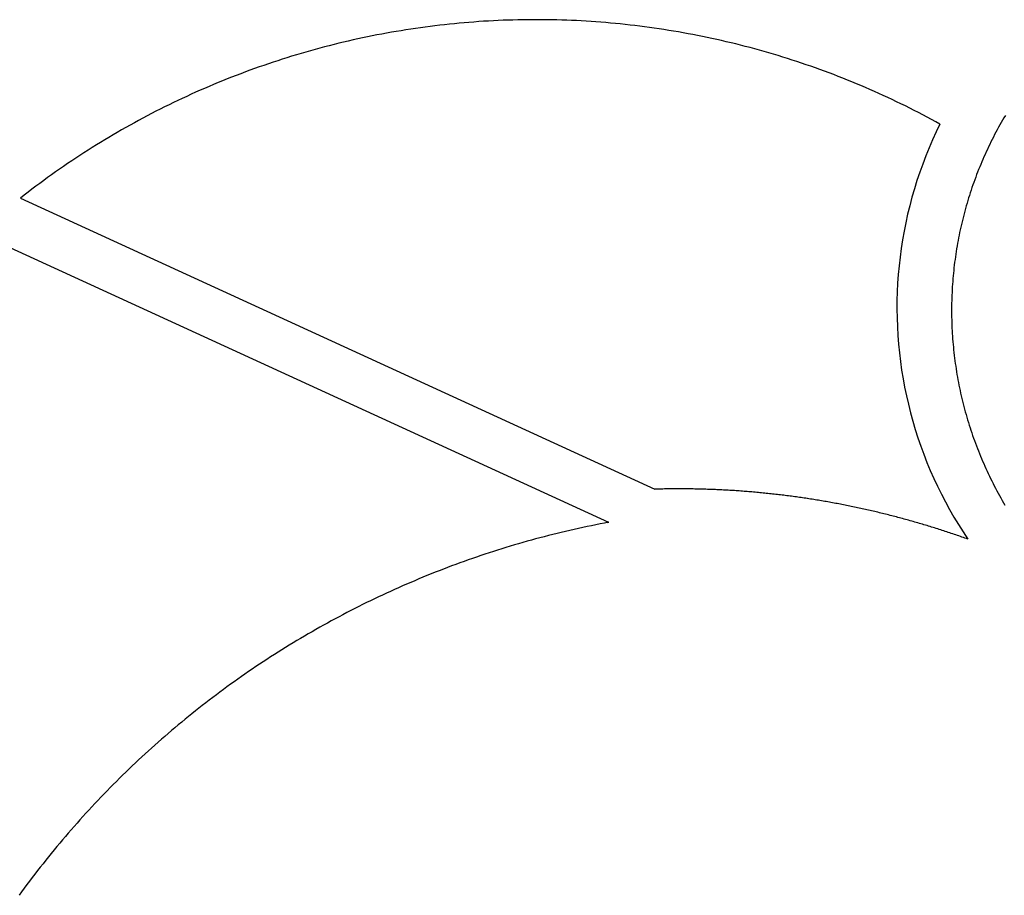
# Model space of a CAD drawing. Extents: x -2611 to 2611, y -753 to 753.
# Drawn here: x 1000 to 1763, y -302 to 377 of the extents above; entities that cross this region are included whole.
import ezdxf

# ---------------------------------------------------------------- set-up
doc = ezdxf.new("R2010")
doc.units = 0
doc.layers.get('0').update_dxf_attribs({"linetype": 'CONTINUOUS'})

msp = doc.modelspace()

# ---------------------------------------------------------------- linework, layer by layer
for p, q in [((1340.4, 374.17), (1336.63, 373.81)), ((1344.17, 374.5), (1340.4, 374.17)), ((1347.95, 374.82), (1344.17, 374.5)), ((1351.73, 375.11), (1347.95, 374.82)), ((1355.51, 375.38), (1351.73, 375.11)), ((1359.29, 375.63), (1355.51, 375.38)), ((1363.07, 375.86), (1359.29, 375.63)), ((1366.85, 376.07), (1363.07, 375.86)), ((1370.64, 376.25), (1366.85, 376.07)), ((1374.42, 376.41), (1370.64, 376.25)), ((1378.21, 376.55), (1374.42, 376.41)), ((1382, 376.66), (1378.21, 376.55)), ((1385.78, 376.76), (1382, 376.66)), ((1389.57, 376.83), (1385.78, 376.76)), ((1393.36, 376.88), (1389.57, 376.83)), ((1397.15, 376.9), (1393.36, 376.88)), ((1400.94, 376.91), (1397.15, 376.9)), ((1404.73, 376.89), (1400.94, 376.91)), ((1408.52, 376.85), (1404.73, 376.89)), ((1412.31, 376.79), (1408.52, 376.85)), ((1416.09, 376.7), (1412.31, 376.79)), ((1419.88, 376.6), (1416.09, 376.7)), ((1423.67, 376.47), (1419.88, 376.6)), ((1427.46, 376.32), (1423.67, 376.47)), ((1431.24, 376.15), (1427.46, 376.32)), ((1435.02, 375.95), (1431.24, 376.15)), ((1438.81, 375.73), (1435.02, 375.95)), ((1442.59, 375.49), (1438.81, 375.73)), ((1446.37, 375.23), (1442.59, 375.49)), ((1450.15, 374.95), (1446.37, 375.23)), ((1453.92, 374.64), (1450.15, 374.95)), ((1457.7, 374.31), (1453.92, 374.64)), ((1461.47, 373.96), (1457.7, 374.31)), ((1465.24, 373.59), (1461.47, 373.96)), ((1284.11, 366.46), (1280.38, 365.77)), ((1287.83, 367.12), (1284.11, 366.46)), ((1291.57, 367.77), (1287.83, 367.12)), ((1295.31, 368.39), (1291.57, 367.77)), ((1299.05, 369), (1295.31, 368.39)), ((1302.79, 369.58), (1299.05, 369)), ((1306.54, 370.13), (1302.79, 369.58)), ((1310.29, 370.67), (1306.54, 370.13)), ((1314.04, 371.18), (1310.29, 370.67)), ((1317.8, 371.68), (1314.04, 371.18)), ((1321.56, 372.15), (1317.8, 371.68)), ((1325.32, 372.6), (1321.56, 372.15)), ((1329.09, 373.02), (1325.32, 372.6)), ((1332.86, 373.43), (1329.09, 373.02)), ((1336.63, 373.81), (1332.86, 373.43)), ((1469.01, 373.2), (1465.24, 373.59)), ((1472.78, 372.78), (1469.01, 373.2)), ((1476.54, 372.34), (1472.78, 372.78)), ((1480.3, 371.88), (1476.54, 372.34)), ((1484.06, 371.4), (1480.3, 371.88)), ((1487.82, 370.89), (1484.06, 371.4)), ((1491.57, 370.37), (1487.82, 370.89)), ((1495.32, 369.82), (1491.57, 370.37)), ((1499.06, 369.25), (1495.32, 369.82)), ((1502.81, 368.65), (1499.06, 369.25)), ((1506.54, 368.04), (1502.81, 368.65)), ((1510.28, 367.4), (1506.54, 368.04)), ((1514.01, 366.74), (1510.28, 367.4)), ((1517.74, 366.06), (1514.01, 366.74)), ((1250.73, 359.46), (1247.05, 358.58)), ((1254.42, 360.33), (1250.73, 359.46)), ((1258.12, 361.17), (1254.42, 360.33)), ((1261.81, 361.99), (1258.12, 361.17)), ((1265.52, 362.79), (1261.81, 361.99)), ((1269.23, 363.57), (1265.52, 362.79)), ((1272.94, 364.32), (1269.23, 363.57)), ((1276.66, 365.05), (1272.94, 364.32)), ((1280.38, 365.77), (1276.66, 365.05)), ((1521.46, 365.36), (1517.74, 366.06)), ((1525.18, 364.64), (1521.46, 365.36)), ((1528.9, 363.89), (1525.18, 364.64)), ((1532.61, 363.12), (1528.9, 363.89)), ((1536.31, 362.33), (1532.61, 363.12)), ((1540.01, 361.52), (1536.31, 362.33)), ((1543.71, 360.69), (1540.01, 361.52)), ((1547.4, 359.83), (1543.71, 360.69)), ((1551.09, 358.96), (1547.4, 359.83)), ((1554.77, 358.06), (1551.09, 358.96)), ((1221.41, 351.78), (1217.77, 350.72)), ((1225.06, 352.81), (1221.41, 351.78)), ((1228.71, 353.83), (1225.06, 352.81)), ((1232.36, 354.82), (1228.71, 353.83)), ((1236.03, 355.79), (1232.36, 354.82)), ((1239.69, 356.74), (1236.03, 355.79)), ((1243.37, 357.67), (1239.69, 356.74)), ((1247.05, 358.58), (1243.37, 357.67)), ((1558.45, 357.14), (1554.77, 358.06)), ((1562.12, 356.2), (1558.45, 357.14)), ((1565.78, 355.24), (1562.12, 356.2)), ((1569.44, 354.25), (1565.78, 355.24)), ((1573.09, 353.25), (1569.44, 354.25)), ((1576.74, 352.22), (1573.09, 353.25)), ((1580.38, 351.17), (1576.74, 352.22)), ((1584.02, 350.1), (1580.38, 351.17)), ((1196.08, 343.93), (1192.49, 342.72)), ((1199.68, 345.12), (1196.08, 343.93)), ((1203.28, 346.28), (1199.68, 345.12)), ((1206.9, 347.42), (1203.28, 346.28)), ((1210.51, 348.54), (1206.9, 347.42)), ((1214.14, 349.64), (1210.51, 348.54)), ((1217.77, 350.72), (1214.14, 349.64)), ((1587.65, 349.01), (1584.02, 350.1)), ((1591.27, 347.9), (1587.65, 349.01)), ((1594.88, 346.77), (1591.27, 347.9)), ((1598.49, 345.61), (1594.88, 346.77)), ((1602.09, 344.44), (1598.49, 345.61)), ((1605.69, 343.24), (1602.09, 344.44)), ((1174.63, 336.38), (1171.09, 335.05)), ((1178.19, 337.69), (1174.63, 336.38)), ((1181.75, 338.98), (1178.19, 337.69)), ((1185.32, 340.25), (1181.75, 338.98)), ((1188.9, 341.5), (1185.32, 340.25)), ((1192.49, 342.72), (1188.9, 341.5)), ((1609.28, 342.02), (1605.69, 343.24)), ((1612.86, 340.78), (1609.28, 342.02)), ((1616.43, 339.52), (1612.86, 340.78)), ((1620, 338.24), (1616.43, 339.52)), ((1623.56, 336.94), (1620, 338.24)), ((1627.11, 335.62), (1623.56, 336.94)), ((1156.98, 329.52), (1153.47, 328.08)), ((1160.49, 330.93), (1156.98, 329.52)), ((1164.01, 332.33), (1160.49, 330.93)), ((1167.55, 333.7), (1164.01, 332.33)), ((1171.09, 335.05), (1167.55, 333.7)), ((1630.65, 334.28), (1627.11, 335.62)), ((1634.19, 332.91), (1630.65, 334.28)), ((1637.71, 331.53), (1634.19, 332.91)), ((1641.23, 330.12), (1637.71, 331.53)), ((1644.74, 328.7), (1641.23, 330.12)), ((1648.24, 327.25), (1644.74, 328.7)), ((1136.06, 320.6), (1132.61, 319.04)), ((1139.53, 322.14), (1136.06, 320.6)), ((1143, 323.66), (1139.53, 322.14)), ((1146.48, 325.15), (1143, 323.66)), ((1149.97, 326.63), (1146.48, 325.15)), ((1153.47, 328.08), (1149.97, 326.63)), ((1651.74, 325.78), (1648.24, 327.25)), ((1655.22, 324.3), (1651.74, 325.78)), ((1658.7, 322.79), (1655.22, 324.3)), ((1662.17, 321.26), (1658.7, 322.79)), ((1665.62, 319.71), (1662.17, 321.26)), ((1122.3, 314.25), (1118.88, 312.61)), ((1125.73, 315.87), (1122.3, 314.25)), ((1129.16, 317.47), (1125.73, 315.87)), ((1132.61, 319.04), (1129.16, 317.47)), ((1669.07, 318.14), (1665.62, 319.71)), ((1672.51, 316.55), (1669.07, 318.14)), ((1675.94, 314.94), (1672.51, 316.55)), ((1679.37, 313.31), (1675.94, 314.94)), ((1682.78, 311.66), (1679.37, 313.31)), ((1105.32, 305.86), (1101.95, 304.13)), ((1108.69, 307.58), (1105.32, 305.86)), ((1112.08, 309.28), (1108.69, 307.58)), ((1115.48, 310.96), (1112.08, 309.28)), ((1118.88, 312.61), (1115.48, 310.96)), ((1686.18, 310), (1682.78, 311.66)), ((1689.57, 308.31), (1686.18, 310)), ((1692.95, 306.6), (1689.57, 308.31)), ((1696.32, 304.87), (1692.95, 306.6)), ((1091.91, 298.8), (1088.58, 296.98)), ((1095.24, 300.59), (1091.91, 298.8)), ((1098.59, 302.37), (1095.24, 300.59)), ((1101.95, 304.13), (1098.59, 302.37)), ((1699.68, 303.12), (1696.32, 304.87)), ((1703.04, 301.35), (1699.68, 303.12)), ((1706.38, 299.56), (1703.04, 301.35)), ((1709.71, 297.76), (1706.38, 299.56)), ((1713.03, 295.93), (1709.71, 297.76)), ((1761.53, 299.02), (1760.47, 297.17)), ((1762.6, 300.86), (1761.53, 299.02)), ((1763.68, 302.69), (1762.6, 300.86)), ((1078.67, 291.42), (1075.39, 289.52)), ((1081.96, 293.29), (1078.67, 291.42)), ((1085.27, 295.14), (1081.96, 293.29)), ((1088.58, 296.98), (1085.27, 295.14)), ((1713.03, 295.93), (1710.09, 289.84)), ((1757.38, 291.59), (1756.38, 289.71)), ((1758.4, 293.46), (1757.38, 291.59)), ((1759.43, 295.32), (1758.4, 293.46)), ((1760.47, 297.17), (1759.43, 295.32)), ((1065.61, 283.73), (1062.37, 281.76)), ((1068.86, 285.68), (1065.61, 283.73)), ((1072.12, 287.61), (1068.86, 285.68)), ((1075.39, 289.52), (1072.12, 287.61)), ((1707.27, 283.69), (1704.59, 277.49)), ((1710.09, 289.84), (1707.27, 283.69)), ((1753.45, 284.03), (1752.5, 282.13)), ((1754.42, 285.93), (1753.45, 284.03)), ((1755.39, 287.82), (1754.42, 285.93)), ((1756.38, 289.71), (1755.39, 287.82)), ((1052.73, 275.73), (1049.54, 273.69)), ((1055.93, 277.76), (1052.73, 275.73)), ((1059.15, 279.77), (1055.93, 277.76)), ((1062.37, 281.76), (1059.15, 279.77)), ((1704.59, 277.49), (1702.04, 271.23)), ((1749.74, 276.37), (1748.85, 274.44)), ((1750.65, 278.3), (1749.74, 276.37)), ((1751.57, 280.22), (1750.65, 278.3)), ((1752.5, 282.13), (1751.57, 280.22)), ((1040.04, 267.44), (1036.9, 265.32)), ((1043.2, 269.54), (1040.04, 267.44)), ((1046.36, 271.63), (1043.2, 269.54)), ((1049.54, 273.69), (1046.36, 271.63)), ((1702.04, 271.23), (1699.63, 264.91)), ((1746.25, 268.6), (1745.42, 266.65)), ((1747.1, 270.55), (1746.25, 268.6)), ((1747.97, 272.5), (1747.1, 270.55)), ((1748.85, 274.44), (1747.97, 272.5)), ((1030.66, 261.03), (1027.56, 258.85)), ((1033.78, 263.18), (1030.66, 261.03)), ((1036.9, 265.32), (1033.78, 263.18)), ((1699.63, 264.91), (1697.34, 258.55)), ((1742.99, 260.74), (1742.21, 258.76)), ((1743.78, 262.71), (1742.99, 260.74)), ((1744.59, 264.68), (1743.78, 262.71)), ((1745.42, 266.65), (1744.59, 264.68)), ((1018.32, 252.22), (1015.27, 249.98)), ((1021.39, 254.45), (1018.32, 252.22)), ((1024.47, 256.66), (1021.39, 254.45)), ((1027.56, 258.85), (1024.47, 256.66)), ((1695.19, 252.14), (1693.18, 245.69)), ((1697.34, 258.55), (1695.19, 252.14)), ((1739.95, 252.79), (1739.23, 250.78)), ((1740.69, 254.78), (1739.95, 252.79)), ((1741.44, 256.77), (1740.69, 254.78)), ((1742.21, 258.76), (1741.44, 256.77)), ((1009.21, 245.43), (1006.2, 243.13)), ((1012.24, 247.71), (1009.21, 245.43)), ((1015.27, 249.98), (1012.24, 247.71)), ((1693.18, 245.69), (1691.31, 239.19)), ((1737.15, 244.75), (1736.48, 242.72)), ((1737.83, 246.76), (1737.15, 244.75)), ((1738.52, 248.78), (1737.83, 246.76)), ((1739.23, 250.78), (1738.52, 248.78)), ((1003.2, 240.81), (1000.22, 238.48)), ((1000.22, 238.48), (1491.99, 12.85)), ((1006.2, 243.13), (1003.2, 240.81)), ((1691.31, 239.19), (1689.57, 232.66)), ((1734.57, 236.63), (1733.97, 234.59)), ((1735.2, 238.67), (1734.57, 236.63)), ((1735.83, 240.7), (1735.2, 238.67)), ((1736.48, 242.72), (1735.83, 240.7)), ((1689.57, 232.66), (1687.97, 226.09)), ((1732.8, 230.5), (1732.24, 228.44)), ((1733.38, 232.55), (1732.8, 230.5)), ((1733.97, 234.59), (1733.38, 232.55)), ((1687.97, 226.09), (1686.51, 219.49)), ((1730.64, 222.26), (1730.13, 220.19)), ((1731.16, 224.33), (1730.64, 222.26)), ((1731.69, 226.39), (1731.16, 224.33)), ((1732.24, 228.44), (1731.69, 226.39)), ((1686.51, 219.49), (1685.18, 212.86)), ((1728.72, 213.97), (1728.27, 211.88)), ((1729.17, 216.05), (1728.72, 213.97)), ((1729.65, 218.12), (1729.17, 216.05)), ((1730.13, 220.19), (1729.65, 218.12)), ((964.54, 212.9), (1456.22, -12.69)), ((1684, 206.2), (1682.96, 199.52)), ((1685.18, 212.86), (1684, 206.2)), ((1727.43, 207.71), (1727.03, 205.62)), ((1727.84, 209.8), (1727.43, 207.71)), ((1728.27, 211.88), (1727.84, 209.8)), ((1682.96, 199.52), (1682.06, 192.82)), ((1725.93, 199.33), (1725.59, 197.23)), ((1726.28, 201.43), (1725.93, 199.33)), ((1726.65, 203.53), (1726.28, 201.43)), ((1727.03, 205.62), (1726.65, 203.53)), ((1682.06, 192.82), (1681.3, 186.11)), ((1724.67, 190.91), (1724.39, 188.8)), ((1724.96, 193.02), (1724.67, 190.91)), ((1725.27, 195.13), (1724.96, 193.02)), ((1725.59, 197.23), (1725.27, 195.13)), ((1681.3, 186.11), (1680.69, 179.37)), ((1723.88, 184.57), (1723.65, 182.46)), ((1724.13, 186.69), (1723.88, 184.57)), ((1724.39, 188.8), (1724.13, 186.69)), ((1680.69, 179.37), (1680.22, 172.63)), ((1723.05, 176.1), (1722.88, 173.98)), ((1723.23, 178.22), (1723.05, 176.1)), ((1723.43, 180.34), (1723.23, 178.22)), ((1723.65, 182.46), (1723.43, 180.34)), ((1680.22, 172.63), (1679.88, 165.88)), ((1722.58, 169.73), (1722.46, 167.61)), ((1722.72, 171.85), (1722.58, 169.73)), ((1722.88, 173.98), (1722.72, 171.85)), ((1679.88, 165.88), (1679.7, 159.12)), ((1722.18, 161.23), (1722.11, 159.1)), ((1722.25, 163.35), (1722.18, 161.23)), ((1722.35, 165.48), (1722.25, 163.35)), ((1722.46, 167.61), (1722.35, 165.48)), ((1679.7, 159.12), (1679.65, 152.36)), ((1722.02, 152.71), (1722.01, 150.59)), ((1722.03, 154.84), (1722.02, 152.71)), ((1722.07, 156.97), (1722.03, 154.84)), ((1722.11, 159.1), (1722.07, 156.97)), ((1679.65, 152.36), (1679.75, 145.6)), ((1679.75, 145.6), (1679.99, 138.84)), ((1722.01, 150.59), (1722.03, 148.46)), ((1722.03, 148.46), (1722.06, 146.33)), ((1722.06, 146.33), (1722.1, 144.2)), ((1679.99, 138.84), (1680.37, 132.09)), ((1722.1, 144.2), (1722.16, 142.07)), ((1722.16, 142.07), (1722.23, 139.94)), ((1722.23, 139.94), (1722.32, 137.82)), ((1722.32, 137.82), (1722.43, 135.69)), ((1680.37, 132.09), (1680.89, 125.35)), ((1722.43, 135.69), (1722.55, 133.57)), ((1722.55, 133.57), (1722.69, 131.44)), ((1722.69, 131.44), (1722.84, 129.32)), ((1680.89, 125.35), (1681.56, 118.63)), ((1722.84, 129.32), (1723, 127.2)), ((1723, 127.2), (1723.18, 125.08)), ((1723.18, 125.08), (1723.38, 122.96)), ((1723.38, 122.96), (1723.59, 120.84)), ((1681.56, 118.63), (1682.37, 111.92)), ((1723.59, 120.84), (1723.82, 118.72)), ((1723.82, 118.72), (1724.06, 116.61)), ((1724.06, 116.61), (1724.32, 114.49)), ((1724.32, 114.49), (1724.6, 112.38)), ((1682.37, 111.92), (1683.32, 105.22)), ((1724.6, 112.38), (1724.88, 110.27)), ((1724.88, 110.27), (1725.19, 108.17)), ((1725.19, 108.17), (1725.51, 106.06)), ((1683.32, 105.22), (1684.41, 98.55)), ((1725.51, 106.06), (1725.84, 103.96)), ((1725.84, 103.96), (1726.19, 101.86)), ((1726.19, 101.86), (1726.55, 99.76)), ((1726.55, 99.76), (1726.93, 97.67)), ((1684.41, 98.55), (1685.64, 91.9)), ((1685.64, 91.9), (1687.01, 85.28)), ((1726.93, 97.67), (1727.33, 95.58)), ((1727.33, 95.58), (1727.74, 93.49)), ((1727.74, 93.49), (1728.16, 91.4)), ((1687.01, 85.28), (1688.52, 78.69)), ((1728.16, 91.4), (1728.6, 89.32)), ((1728.6, 89.32), (1729.05, 87.24)), ((1729.05, 87.24), (1729.52, 85.16)), ((1729.52, 85.16), (1730.01, 83.09)), ((1688.52, 78.69), (1690.17, 72.14)), ((1730.01, 83.09), (1730.51, 81.02)), ((1730.51, 81.02), (1731.02, 78.96)), ((1731.02, 78.96), (1731.55, 76.89)), ((1731.55, 76.89), (1732.09, 74.84)), ((1690.17, 72.14), (1691.96, 65.62)), ((1732.09, 74.84), (1732.65, 72.78)), ((1732.65, 72.78), (1733.23, 70.73)), ((1733.23, 70.73), (1733.81, 68.69)), ((1733.81, 68.69), (1734.42, 66.65)), ((1691.96, 65.62), (1693.89, 59.14)), ((1734.42, 66.65), (1735.04, 64.61)), ((1735.04, 64.61), (1735.67, 62.58)), ((1735.67, 62.58), (1736.31, 60.55)), ((1693.89, 59.14), (1695.95, 52.7)), ((1736.31, 60.55), (1736.98, 58.52)), ((1736.98, 58.52), (1737.65, 56.51)), ((1737.65, 56.51), (1738.34, 54.49)), ((1738.34, 54.49), (1739.05, 52.48)), ((1695.95, 52.7), (1698.14, 46.31)), ((1698.14, 46.31), (1700.48, 39.96)), ((1739.05, 52.48), (1739.77, 50.48)), ((1739.77, 50.48), (1740.5, 48.48)), ((1740.5, 48.48), (1741.25, 46.49)), ((1741.25, 46.49), (1742.01, 44.5)), ((1700.48, 39.96), (1702.94, 33.67)), ((1742.01, 44.5), (1742.79, 42.52)), ((1742.79, 42.52), (1743.58, 40.54)), ((1743.58, 40.54), (1744.38, 38.57)), ((1744.38, 38.57), (1745.2, 36.61)), ((1702.94, 33.67), (1705.54, 27.42)), ((1745.2, 36.61), (1746.04, 34.65)), ((1746.04, 34.65), (1746.88, 32.7)), ((1746.88, 32.7), (1747.75, 30.75)), ((1747.75, 30.75), (1748.62, 28.81)), ((1705.54, 27.42), (1708.27, 21.24)), ((1748.62, 28.81), (1749.51, 26.88)), ((1749.51, 26.88), (1750.42, 24.95)), ((1750.42, 24.95), (1751.33, 23.03)), ((1751.33, 23.03), (1752.26, 21.12)), ((1708.27, 21.24), (1711.12, 15.11)), ((1752.26, 21.12), (1753.21, 19.21)), ((1753.21, 19.21), (1754.17, 17.31)), ((1754.17, 17.31), (1755.14, 15.41)), ((1755.14, 15.41), (1756.13, 13.53)), ((1493.22, 12.88), (1491.99, 12.85)), ((1494.46, 12.91), (1493.22, 12.88)), ((1495.69, 12.94), (1494.46, 12.91)), ((1496.93, 12.97), (1495.69, 12.94)), ((1498.16, 12.99), (1496.93, 12.97)), ((1499.4, 13.02), (1498.16, 12.99)), ((1500.64, 13.04), (1499.4, 13.02)), ((1501.87, 13.05), (1500.64, 13.04)), ((1503.11, 13.07), (1501.87, 13.05)), ((1504.34, 13.08), (1503.11, 13.07)), ((1505.58, 13.09), (1504.34, 13.08)), ((1506.81, 13.1), (1505.58, 13.09)), ((1508.05, 13.11), (1506.81, 13.1)), ((1509.29, 13.11), (1508.05, 13.11)), ((1510.52, 13.11), (1509.29, 13.11)), ((1511.76, 13.11), (1510.52, 13.11)), ((1512.99, 13.11), (1511.76, 13.11)), ((1514.23, 13.1), (1512.99, 13.11)), ((1515.47, 13.09), (1514.23, 13.1)), ((1516.7, 13.08), (1515.47, 13.09)), ((1517.94, 13.07), (1516.7, 13.08)), ((1519.17, 13.06), (1517.94, 13.07)), ((1520.41, 13.04), (1519.17, 13.06)), ((1521.64, 13.02), (1520.41, 13.04)), ((1522.88, 13), (1521.64, 13.02)), ((1524.12, 12.97), (1522.88, 13)), ((1525.35, 12.95), (1524.12, 12.97)), ((1526.59, 12.92), (1525.35, 12.95)), ((1527.82, 12.89), (1526.59, 12.92)), ((1529.06, 12.86), (1527.82, 12.89)), ((1530.29, 12.82), (1529.06, 12.86)), ((1531.53, 12.78), (1530.29, 12.82)), ((1532.76, 12.74), (1531.53, 12.78)), ((1534, 12.7), (1532.76, 12.74)), ((1535.23, 12.65), (1534, 12.7)), ((1536.47, 12.61), (1535.23, 12.65)), ((1537.7, 12.56), (1536.47, 12.61)), ((1538.94, 12.51), (1537.7, 12.56)), ((1540.17, 12.45), (1538.94, 12.51)), ((1541.41, 12.4), (1540.17, 12.45)), ((1542.64, 12.34), (1541.41, 12.4)), ((1543.88, 12.28), (1542.64, 12.34)), ((1545.11, 12.21), (1543.88, 12.28)), ((1546.34, 12.15), (1545.11, 12.21)), ((1547.58, 12.08), (1546.34, 12.15)), ((1548.81, 12.01), (1547.58, 12.08)), ((1550.05, 11.94), (1548.81, 12.01)), ((1551.28, 11.86), (1550.05, 11.94)), ((1552.51, 11.79), (1551.28, 11.86)), ((1553.75, 11.71), (1552.51, 11.79)), ((1554.98, 11.63), (1553.75, 11.71)), ((1556.21, 11.54), (1554.98, 11.63)), ((1557.45, 11.46), (1556.21, 11.54)), ((1558.68, 11.37), (1557.45, 11.46)), ((1559.91, 11.28), (1558.68, 11.37)), ((1561.14, 11.18), (1559.91, 11.28)), ((1562.38, 11.09), (1561.14, 11.18)), ((1563.61, 10.99), (1562.38, 11.09)), ((1564.84, 10.89), (1563.61, 10.99)), ((1566.07, 10.79), (1564.84, 10.89)), ((1567.3, 10.68), (1566.07, 10.79)), ((1568.53, 10.58), (1567.3, 10.68)), ((1569.76, 10.47), (1568.53, 10.58)), ((1571, 10.36), (1569.76, 10.47)), ((1572.23, 10.24), (1571, 10.36)), ((1573.46, 10.13), (1572.23, 10.24)), ((1574.69, 10.01), (1573.46, 10.13)), ((1575.92, 9.89), (1574.69, 10.01)), ((1577.15, 9.77), (1575.92, 9.89)), ((1578.38, 9.64), (1577.15, 9.77)), ((1579.61, 9.51), (1578.38, 9.64)), ((1580.83, 9.38), (1579.61, 9.51)), ((1582.06, 9.25), (1580.83, 9.38)), ((1583.29, 9.12), (1582.06, 9.25)), ((1584.52, 8.98), (1583.29, 9.12)), ((1585.75, 8.84), (1584.52, 8.98)), ((1586.98, 8.7), (1585.75, 8.84)), ((1588.2, 8.56), (1586.98, 8.7)), ((1589.43, 8.41), (1588.2, 8.56)), ((1590.66, 8.26), (1589.43, 8.41)), ((1591.88, 8.11), (1590.66, 8.26)), ((1593.11, 7.96), (1591.88, 8.11)), ((1594.34, 7.8), (1593.11, 7.96)), ((1595.56, 7.65), (1594.34, 7.8)), ((1596.79, 7.49), (1595.56, 7.65)), ((1711.12, 15.11), (1714.11, 9.05)), ((1714.11, 9.05), (1717.22, 3.05)), ((1756.13, 13.53), (1757.13, 11.65)), ((1757.13, 11.65), (1758.14, 9.78)), ((1758.14, 9.78), (1759.17, 7.91)), ((1759.17, 7.91), (1760.21, 6.05)), ((1598.01, 7.33), (1596.79, 7.49)), ((1599.24, 7.16), (1598.01, 7.33)), ((1600.46, 7), (1599.24, 7.16)), ((1601.69, 6.83), (1600.46, 7)), ((1602.91, 6.66), (1601.69, 6.83)), ((1604.13, 6.48), (1602.91, 6.66)), ((1605.36, 6.31), (1604.13, 6.48)), ((1606.58, 6.13), (1605.36, 6.31)), ((1607.8, 5.95), (1606.58, 6.13)), ((1609.03, 5.77), (1607.8, 5.95)), ((1610.03, 5.64), (1609.03, 5.77)), ((1610.25, 5.58), (1610.03, 5.64)), ((1611.47, 5.4), (1610.25, 5.58)), ((1612.69, 5.21), (1611.47, 5.4)), ((1613.91, 5.01), (1612.69, 5.21)), ((1615.13, 4.82), (1613.91, 5.01)), ((1616.35, 4.63), (1615.13, 4.82)), ((1617.57, 4.43), (1616.35, 4.63)), ((1618.79, 4.23), (1617.57, 4.43)), ((1620.01, 4.02), (1618.79, 4.23)), ((1621.23, 3.82), (1620.01, 4.02)), ((1622.45, 3.61), (1621.23, 3.82)), ((1623.67, 3.4), (1622.45, 3.61)), ((1624.88, 3.19), (1623.67, 3.4)), ((1626.1, 2.98), (1624.88, 3.19)), ((1627.32, 2.76), (1626.1, 2.98)), ((1628.53, 2.54), (1627.32, 2.76)), ((1629.75, 2.32), (1628.53, 2.54)), ((1630.97, 2.1), (1629.75, 2.32)), ((1632.18, 1.87), (1630.97, 2.1)), ((1633.4, 1.64), (1632.18, 1.87)), ((1634.61, 1.41), (1633.4, 1.64)), ((1635.82, 1.18), (1634.61, 1.41)), ((1637.04, 0.95), (1635.82, 1.18)), ((1638.25, 0.71), (1637.04, 0.95)), ((1639.46, 0.47), (1638.25, 0.71)), ((1640.67, 0.23), (1639.46, 0.47)), ((1641.89, -0.02), (1640.67, 0.23)), ((1717.22, 3.05), (1720.46, -2.89)), ((1760.21, 6.05), (1761.26, 4.2)), ((1761.26, 4.2), (1762.33, 2.36)), ((1762.33, 2.36), (1763.4, 0.53)), ((1643.1, -0.26), (1641.89, -0.02)), ((1644.31, -0.51), (1643.1, -0.26)), ((1645.52, -0.76), (1644.31, -0.51)), ((1646.73, -1.01), (1645.52, -0.76)), ((1647.94, -1.27), (1646.73, -1.01)), ((1649.15, -1.52), (1647.94, -1.27)), ((1650.35, -1.78), (1649.15, -1.52)), ((1651.56, -2.05), (1650.35, -1.78)), ((1652.77, -2.31), (1651.56, -2.05)), ((1653.98, -2.58), (1652.77, -2.31)), ((1655.18, -2.84), (1653.98, -2.58)), ((1656.39, -3.11), (1655.18, -2.84)), ((1657.59, -3.39), (1656.39, -3.11)), ((1658.8, -3.66), (1657.59, -3.39)), ((1660, -3.94), (1658.8, -3.66)), ((1661.21, -4.22), (1660, -3.94)), ((1662.41, -4.5), (1661.21, -4.22)), ((1663.61, -4.79), (1662.41, -4.5)), ((1664.81, -5.07), (1663.61, -4.79)), ((1666.02, -5.36), (1664.81, -5.07)), ((1667.22, -5.65), (1666.02, -5.36)), ((1668.42, -5.94), (1667.22, -5.65)), ((1669.62, -6.24), (1668.42, -5.94)), ((1670.82, -6.54), (1669.62, -6.24)), ((1672.02, -6.84), (1670.82, -6.54)), ((1673.22, -7.14), (1672.02, -6.84)), ((1674.41, -7.44), (1673.22, -7.14)), ((1675.61, -7.75), (1674.41, -7.44)), ((1720.46, -2.89), (1723.83, -8.75)), ((1446.22, -14.75), (1442.87, -15.43)), ((1449.57, -14.08), (1446.22, -14.75)), ((1452.93, -13.43), (1449.57, -14.08)), ((1456.29, -12.79), (1452.93, -13.43)), ((1455.23, -12.92), (1456.12, -12.71)), ((1456.29, -12.79), (1455.23, -12.92)), ((1456.12, -12.71), (1456.22, -12.69)), ((1456.12, -12.71), (1456.29, -12.79)), ((1676.81, -8.06), (1675.61, -7.75)), ((1678, -8.37), (1676.81, -8.06)), ((1679.2, -8.68), (1678, -8.37)), ((1680.39, -9), (1679.2, -8.68)), ((1681.59, -9.32), (1680.39, -9)), ((1682.78, -9.64), (1681.59, -9.32)), ((1683.97, -9.96), (1682.78, -9.64)), ((1685.17, -10.28), (1683.97, -9.96)), ((1686.36, -10.61), (1685.17, -10.28)), ((1687.55, -10.94), (1686.36, -10.61)), ((1688.74, -11.27), (1687.55, -10.94)), ((1689.93, -11.6), (1688.74, -11.27)), ((1691.12, -11.94), (1689.93, -11.6)), ((1692.31, -12.27), (1691.12, -11.94)), ((1693.5, -12.61), (1692.31, -12.27)), ((1694.69, -12.96), (1693.5, -12.61)), ((1695.87, -13.3), (1694.69, -12.96)), ((1697.06, -13.65), (1695.87, -13.3)), ((1698.24, -14), (1697.06, -13.65)), ((1699.43, -14.35), (1698.24, -14)), ((1700.61, -14.7), (1699.43, -14.35)), ((1701.8, -15.06), (1700.61, -14.7)), ((1702.98, -15.41), (1701.8, -15.06)), ((1723.83, -8.75), (1727.32, -14.54)), ((1727.32, -14.54), (1730.93, -20.26)), ((1412.86, -22.29), (1409.54, -23.13)), ((1416.18, -21.46), (1412.86, -22.29)), ((1419.5, -20.65), (1416.18, -21.46)), ((1422.83, -19.86), (1419.5, -20.65)), ((1426.16, -19.08), (1422.83, -19.86)), ((1429.49, -18.32), (1426.16, -19.08)), ((1432.83, -17.58), (1429.49, -18.32)), ((1436.17, -16.84), (1432.83, -17.58)), ((1439.52, -16.13), (1436.17, -16.84)), ((1442.87, -15.43), (1439.52, -16.13)), ((1704.16, -15.77), (1702.98, -15.41)), ((1705.34, -16.13), (1704.16, -15.77)), ((1706.53, -16.5), (1705.34, -16.13)), ((1707.71, -16.87), (1706.53, -16.5)), ((1708.89, -17.23), (1707.71, -16.87)), ((1710.06, -17.6), (1708.89, -17.23)), ((1711.24, -17.98), (1710.06, -17.6)), ((1712.42, -18.35), (1711.24, -17.98)), ((1713.6, -18.73), (1712.42, -18.35)), ((1714.77, -19.11), (1713.6, -18.73)), ((1715.95, -19.49), (1714.77, -19.11)), ((1717.12, -19.88), (1715.95, -19.49)), ((1718.3, -20.26), (1717.12, -19.88)), ((1719.47, -20.65), (1718.3, -20.26)), ((1720.64, -21.04), (1719.47, -20.65)), ((1721.81, -21.43), (1720.64, -21.04)), ((1722.99, -21.83), (1721.81, -21.43)), ((1724.16, -22.22), (1722.99, -21.83)), ((1725.33, -22.62), (1724.16, -22.22)), ((1726.49, -23.03), (1725.33, -22.62)), ((1730.93, -20.26), (1734.66, -25.9)), ((1383.17, -30.4), (1379.89, -31.38)), ((1386.45, -29.44), (1383.17, -30.4)), ((1389.73, -28.49), (1386.45, -29.44)), ((1393.02, -27.56), (1389.73, -28.49)), ((1396.32, -26.64), (1393.02, -27.56)), ((1399.62, -25.74), (1396.32, -26.64)), ((1402.92, -24.85), (1399.62, -25.74)), ((1406.23, -23.98), (1402.92, -24.85)), ((1409.54, -23.13), (1406.23, -23.98)), ((1727.66, -23.43), (1726.49, -23.03)), ((1728.83, -23.83), (1727.66, -23.43)), ((1730, -24.24), (1728.83, -23.83)), ((1731.16, -24.65), (1730, -24.24)), ((1732.33, -25.07), (1731.16, -24.65)), ((1733.49, -25.48), (1732.33, -25.07)), ((1734.66, -25.9), (1733.49, -25.48)), ((1360.32, -37.58), (1357.08, -38.66)), ((1363.57, -36.51), (1360.32, -37.58)), ((1366.83, -35.45), (1363.57, -36.51)), ((1370.08, -34.41), (1366.83, -35.45)), ((1373.35, -33.39), (1370.08, -34.41)), ((1376.62, -32.38), (1373.35, -33.39)), ((1379.89, -31.38), (1376.62, -32.38)), ((1337.73, -45.5), (1334.52, -46.69)), ((1340.94, -44.32), (1337.73, -45.5)), ((1344.16, -43.16), (1340.94, -44.32)), ((1347.38, -42.01), (1344.16, -43.16)), ((1350.61, -40.88), (1347.38, -42.01)), ((1353.84, -39.76), (1350.61, -40.88)), ((1357.08, -38.66), (1353.84, -39.76)), ((1318.58, -52.87), (1315.41, -54.15)), ((1321.75, -51.6), (1318.58, -52.87)), ((1324.94, -50.35), (1321.75, -51.6)), ((1328.13, -49.12), (1324.94, -50.35)), ((1331.32, -47.89), (1328.13, -49.12)), ((1334.52, -46.69), (1331.32, -47.89)), ((1299.64, -60.78), (1296.51, -62.15)), ((1302.78, -59.42), (1299.64, -60.78)), ((1305.93, -58.08), (1302.78, -59.42)), ((1309.08, -56.76), (1305.93, -58.08)), ((1312.24, -55.45), (1309.08, -56.76)), ((1315.41, -54.15), (1312.24, -55.45)), ((1284.03, -67.77), (1280.93, -69.22)), ((1287.14, -66.35), (1284.03, -67.77)), ((1290.26, -64.93), (1287.14, -66.35)), ((1293.38, -63.53), (1290.26, -64.93)), ((1296.51, -62.15), (1293.38, -63.53)), ((1268.6, -75.13), (1265.53, -76.65)), ((1271.67, -73.63), (1268.6, -75.13)), ((1274.75, -72.15), (1271.67, -73.63)), ((1277.84, -70.67), (1274.75, -72.15)), ((1280.93, -69.22), (1277.84, -70.67)), ((1253.34, -82.85), (1250.3, -84.44)), ((1256.37, -81.28), (1253.34, -82.85)), ((1259.42, -79.72), (1256.37, -81.28)), ((1262.47, -78.18), (1259.42, -79.72)), ((1265.53, -76.65), (1262.47, -78.18)), ((1238.26, -90.92), (1235.27, -92.58)), ((1241.26, -89.28), (1238.26, -90.92)), ((1244.27, -87.65), (1241.26, -89.28)), ((1247.28, -86.04), (1244.27, -87.65)), ((1250.3, -84.44), (1247.28, -86.04)), ((1226.34, -97.64), (1223.38, -99.35)), ((1229.31, -95.94), (1226.34, -97.64)), ((1232.28, -94.25), (1229.31, -95.94)), ((1235.27, -92.58), (1232.28, -94.25)), ((1211.61, -106.34), (1208.69, -108.12)), ((1214.54, -104.57), (1211.61, -106.34)), ((1217.48, -102.82), (1214.54, -104.57)), ((1220.42, -101.07), (1217.48, -102.82)), ((1223.38, -99.35), (1220.42, -101.07)), ((1199.98, -113.55), (1197.1, -115.38)), ((1202.88, -111.72), (1199.98, -113.55)), ((1205.78, -109.91), (1202.88, -111.72)), ((1208.69, -108.12), (1205.78, -109.91)), ((1188.49, -120.97), (1185.64, -122.86)), ((1191.35, -119.09), (1188.49, -120.97)), ((1194.22, -117.23), (1191.35, -119.09)), ((1197.1, -115.38), (1194.22, -117.23)), ((1177.14, -128.61), (1174.33, -130.55)), ((1179.97, -126.68), (1177.14, -128.61)), ((1182.8, -124.76), (1179.97, -126.68)), ((1185.64, -122.86), (1182.8, -124.76)), ((1165.94, -136.46), (1163.16, -138.45)), ((1168.72, -134.48), (1165.94, -136.46)), ((1171.52, -132.51), (1168.72, -134.48)), ((1174.33, -130.55), (1171.52, -132.51)), ((1154.88, -144.52), (1152.14, -146.56)), ((1157.63, -142.48), (1154.88, -144.52)), ((1160.39, -140.46), (1157.63, -142.48)), ((1163.16, -138.45), (1160.39, -140.46)), ((1146.69, -150.69), (1143.98, -152.78)), ((1149.41, -148.62), (1146.69, -150.69)), ((1152.14, -146.56), (1149.41, -148.62)), ((1135.9, -159.11), (1133.23, -161.25)), ((1138.58, -156.99), (1135.9, -159.11)), ((1141.27, -154.88), (1138.58, -156.99)), ((1143.98, -152.78), (1141.27, -154.88)), ((1125.27, -167.73), (1122.64, -169.91)), ((1127.91, -165.56), (1125.27, -167.73)), ((1130.57, -163.39), (1127.91, -165.56)), ((1133.23, -161.25), (1130.57, -163.39)), ((1117.41, -174.32), (1114.81, -176.54)), ((1120.02, -172.11), (1117.41, -174.32)), ((1122.64, -169.91), (1120.02, -172.11)), ((1109.64, -181.02), (1107.07, -183.28)), ((1112.22, -178.78), (1109.64, -181.02)), ((1114.81, -176.54), (1112.22, -178.78)), ((1099.43, -190.13), (1096.9, -192.43)), ((1101.96, -187.83), (1099.43, -190.13)), ((1104.51, -185.55), (1101.96, -187.83)), ((1107.07, -183.28), (1104.51, -185.55)), ((1091.88, -197.08), (1089.39, -199.42)), ((1094.39, -194.75), (1091.88, -197.08)), ((1096.9, -192.43), (1094.39, -194.75)), ((1084.43, -204.14), (1081.97, -206.52)), ((1086.91, -201.78), (1084.43, -204.14)), ((1089.39, -199.42), (1086.91, -201.78)), ((1077.09, -211.3), (1074.66, -213.71)), ((1079.52, -208.9), (1077.09, -211.3)), ((1081.97, -206.52), (1079.52, -208.9)), ((1067.45, -221.01), (1065.07, -223.47)), ((1069.84, -218.57), (1067.45, -221.01)), ((1072.24, -216.13), (1069.84, -218.57)), ((1074.66, -213.71), (1072.24, -216.13)), ((1060.34, -228.41), (1057.99, -230.9)), ((1062.7, -225.93), (1060.34, -228.41)), ((1065.07, -223.47), (1062.7, -225.93)), ((1053.33, -235.91), (1051.02, -238.43)), ((1055.66, -233.4), (1053.33, -235.91)), ((1057.99, -230.9), (1055.66, -233.4)), ((1046.44, -243.51), (1044.16, -246.06)), ((1048.72, -240.96), (1046.44, -243.51)), ((1051.02, -238.43), (1048.72, -240.96)), ((1039.64, -251.2), (1037.4, -253.79)), ((1041.9, -248.63), (1039.64, -251.2)), ((1044.16, -246.06), (1041.9, -248.63)), ((1032.96, -258.99), (1030.76, -261.6)), ((1035.18, -256.38), (1032.96, -258.99)), ((1037.4, -253.79), (1035.18, -256.38)), ((1026.39, -266.87), (1024.22, -269.52)), ((1028.57, -264.23), (1026.39, -266.87)), ((1030.76, -261.6), (1028.57, -264.23)), ((1022.07, -272.17), (1019.93, -274.84)), ((1024.22, -269.52), (1022.07, -272.17)), ((1015.68, -280.2), (1013.58, -282.9)), ((1017.8, -277.52), (1015.68, -280.2)), ((1019.93, -274.84), (1017.8, -277.52)), ((1009.41, -288.33), (1007.35, -291.05)), ((1011.49, -285.61), (1009.41, -288.33)), ((1013.58, -282.9), (1011.49, -285.61)), ((1003.26, -296.53), (1001.23, -299.29)), ((1005.29, -293.79), (1003.26, -296.53)), ((1007.35, -291.05), (1005.29, -293.79)), ((1001.23, -299.29), (999.21, -302.05))]:
    msp.add_line(p, q)

doc.saveas('drawing.dxf')
